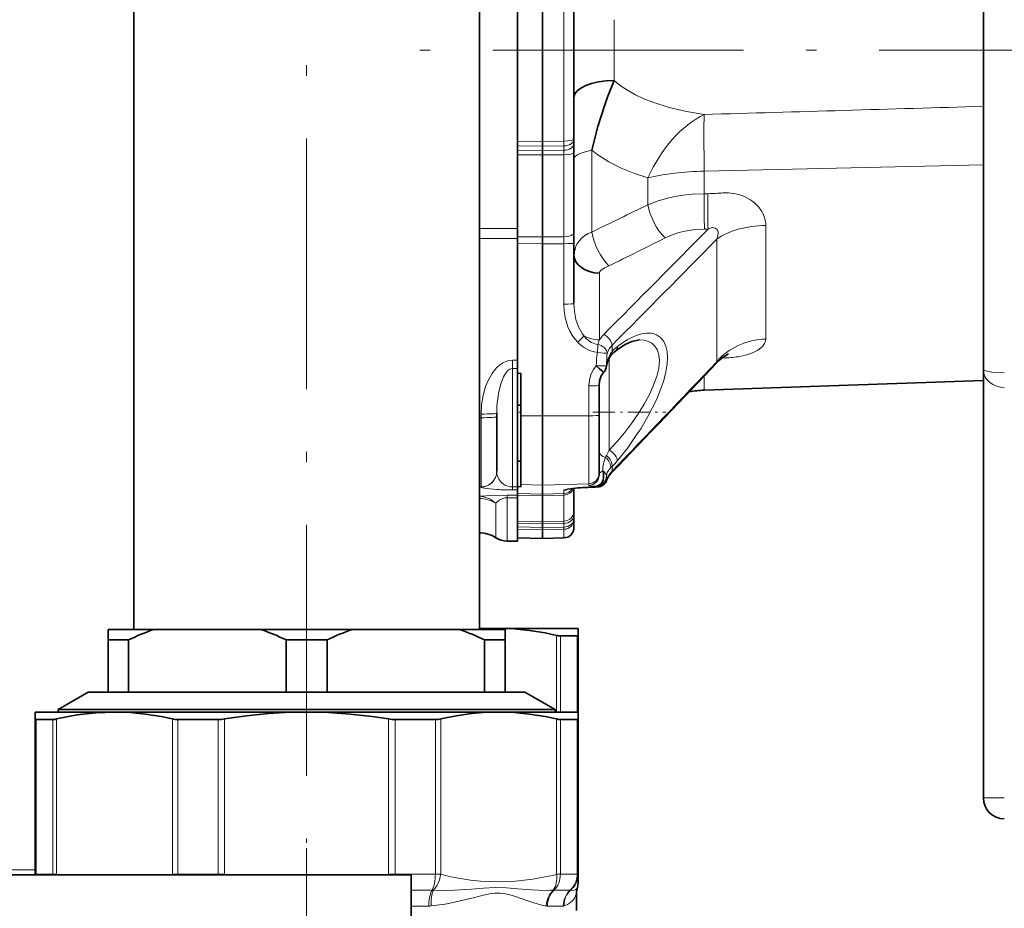
# Model space of a CAD drawing. Extents: x 0 to 420, y 0 to 297.
# Drawn here: x 285 to 332, y 142 to 184 of the extents above; entities that cross this region are included whole.
import ezdxf

# ---------------------------------------------------------------- set-up
doc = ezdxf.new("R2010")
doc.units = 0
doc.linetypes.add('DASHDOT', pattern=[18.5, 12, -3, 0.5, -3])

msp = doc.modelspace()

# ---------------------------------------------------------------- linework, layer by layer
at = {"color": 7, "linetype": 'DASHDOT', "lineweight": 13}
for p, q in [((298.65567, 215.417038), (298.65567, 144.710709)), ((356.57019, 182.644455), (302.417755, 182.644455)), ((298.65567, 144.453018), (298.65567, 102.582458))]:
    msp.add_line(p, q, dxfattribs=at)
at = {"color": 7, "lineweight": 35}
for p, q in [((290.380676, 204.913956), (290.380676, 154.913956)), ((306.930664, 204.913956), (306.930664, 154.913956)), ((331.055634, 167.344147), (331.055634, 197.944778)), ((308.755676, 182.644455), (308.755676, 187.001785)), ((309.955688, 182.644455), (309.955688, 187.015884)), ((311.455688, 182.644455), (311.455688, 186.91066)), ((308.755676, 178.287125), (308.755676, 182.644455)), ((309.955688, 178.273041), (309.955688, 182.644455)), ((311.455688, 178.378265), (311.455688, 182.644455)), ((308.755676, 178.059143), (308.755676, 178.287125)), ((309.955688, 178.273041), (309.955688, 178.045227)), ((311.455688, 178.378265), (311.455688, 178.16835)), ((311.455688, 178.16835), (311.455688, 177.742615)), ((308.755676, 178.059143), (308.755676, 177.849289)), ((308.755676, 177.712311), (308.755676, 177.849289)), ((308.755676, 177.712357), (308.755676, 174.099411)), ((309.955688, 178.045227), (309.955688, 177.834976)), ((309.955688, 177.622238), (309.955688, 177.834976)), ((311.455688, 173.904282), (311.455688, 177.742615)), ((309.955688, 173.704803), (309.955688, 177.622238)), ((308.755676, 174.099411), (308.755676, 173.623047)), ((308.755676, 173.623047), (308.755676, 167.804993)), ((309.955688, 173.370667), (309.955688, 173.704803)), ((311.455688, 173.904282), (311.455688, 173.402832)), ((309.955688, 173.370667), (309.955688, 165.137177)), ((311.455688, 173.402832), (311.455688, 170.510223)), ((308.755676, 167.804993), (308.755676, 167.402451)), ((308.755676, 167.398499), (308.755676, 167.402451)), ((308.755676, 167.398499), (308.755676, 167.171204)), ((331.055634, 146.852921), (331.055634, 167.344147)), ((308.90567, 167.17691), (308.755676, 167.171204)), ((308.755676, 165.652985), (308.755676, 167.171204)), ((308.90567, 167.17691), (308.90567, 165.138611)), ((312.65567, 166.59465), (312.65567, 165.166367)), ((331.055634, 166.83223), (317.68985, 166.365494)), ((308.755676, 162.992798), (308.755676, 165.812119)), ((308.755676, 165.652985), (308.90567, 165.649033)), ((307.755676, 165.262054), (307.755676, 165.088028)), ((307.755676, 162.485718), (307.755676, 165.088028)), ((308.90567, 161.8526), (308.90567, 165.138611)), ((309.955688, 161.825134), (309.955688, 165.137177)), ((312.65567, 162.382156), (312.65567, 165.166367)), ((308.755676, 162.992798), (308.755676, 162.964783)), ((308.90567, 162.968201), (308.755676, 162.964783)), ((308.755676, 161.750015), (308.755676, 162.964783)), ((307.755676, 162.47612), (307.755646, 162.470398)), ((307.755676, 162.485718), (307.755676, 162.476608)), ((312.65567, 162.382156), (312.65567, 162.307297)), ((308.755676, 161.750015), (308.755676, 161.738098)), ((308.755676, 161.750015), (308.90567, 161.745773)), ((308.755676, 161.735214), (308.755676, 161.738098)), ((308.755676, 161.735214), (308.755676, 161.5923)), ((308.90567, 161.8526), (308.90567, 161.745773)), ((309.955688, 161.825134), (309.955688, 161.393646)), ((311.659393, 161.685394), (311.152161, 161.623047)), ((311.632446, 161.684647), (311.659393, 161.685394)), ((308.755676, 161.5923), (308.755676, 161.348648)), ((308.755676, 161.348648), (308.755676, 161.218323)), ((308.755676, 159.144455), (308.755676, 161.218323)), ((309.955688, 161.317291), (309.955688, 161.393646)), ((309.955688, 160.071396), (309.955688, 161.317291)), ((311.455688, 160.583847), (311.455688, 161.666901)), ((311.455688, 160.583847), (311.455688, 160.373779)), ((311.455688, 160.373779), (311.455688, 160.197632)), ((309.955688, 159.9664), (309.955688, 160.071396)), ((309.955688, 159.9664), (309.955688, 159.789978)), ((309.955688, 159.681854), (309.955688, 159.789978)), ((311.455688, 159.795822), (311.455688, 160.197632)), ((309.955688, 159.269455), (309.955688, 159.681854)), ((308.755676, 159.144455), (308.255676, 159.144455)), ((308.755676, 159.300888), (309.955688, 159.269455)), ((310.968781, 159.29599), (309.955688, 159.269455)), ((289.15567, 154.913956), (291.343567, 154.913956)), ((289.15567, 154.913956), (289.15567, 154.413956)), ((291.343567, 154.913956), (296.467773, 154.913956)), ((296.467773, 154.913956), (300.843567, 154.913956)), ((300.843567, 154.913956), (305.967773, 154.913956)), ((305.967773, 154.913956), (307.387634, 154.913956)), ((307.848083, 154.963806), (306.930664, 154.963806)), ((307.387634, 154.913956), (308.15567, 154.913956)), ((311.65567, 154.963806), (307.848083, 154.963806)), ((308.15567, 154.913956), (308.15567, 154.413956)), ((310.806824, 154.602951), (311.606171, 154.602951)), ((311.65567, 154.629486), (311.65567, 154.963806)), ((311.65567, 150.963837), (311.65567, 154.629486)), ((289.15567, 154.413956), (290.135498, 154.413956)), ((289.15567, 154.413956), (289.15567, 151.913956)), ((290.135498, 151.913956), (290.135498, 154.413956)), ((297.675873, 154.413956), (297.675873, 151.913956)), ((297.675873, 154.413956), (299.635498, 154.413956)), ((299.635498, 154.413956), (299.635498, 151.913956)), ((307.175873, 154.413956), (307.826416, 154.413956)), ((307.175873, 154.413956), (307.175873, 151.913956)), ((307.826416, 154.413956), (308.15567, 154.413956)), ((308.15567, 154.413956), (308.15567, 151.913956)), ((288.205688, 151.913956), (286.755676, 151.076797)), ((289.15567, 151.913956), (288.205688, 151.913956)), ((289.15567, 151.913956), (290.135498, 151.913956)), ((297.675873, 151.913956), (290.135498, 151.913956)), ((297.675873, 151.913956), (299.635498, 151.913956)), ((307.175873, 151.913956), (299.635498, 151.913956)), ((307.175873, 151.913956), (307.826416, 151.913956)), ((307.826416, 151.913956), (308.15567, 151.913956)), ((309.105682, 151.913956), (308.15567, 151.913956)), ((309.105682, 151.913956), (310.555664, 151.076797)), ((285.65567, 150.963806), (285.65567, 150.629486)), ((287.247101, 150.963806), (285.65567, 150.963806)), ((286.755676, 151.076797), (309.098907, 151.076797)), ((286.755676, 151.076797), (286.755676, 150.963806)), ((289.463287, 150.963806), (287.247101, 150.963806)), ((298.65567, 150.963806), (289.463287, 150.963806)), ((307.848083, 150.963806), (298.65567, 150.963806)), ((311.65567, 150.963806), (307.848083, 150.963806)), ((309.098907, 151.076797), (310.555664, 151.076797)), ((310.555664, 151.076797), (310.555664, 150.963806)), ((311.65567, 150.629486), (311.65567, 150.963806)), ((285.65567, 143.195297), (285.65567, 150.629486)), ((285.7052, 150.602951), (286.504517, 150.602951)), ((286.766174, 150.6474), (286.68924, 150.629486)), ((292.492065, 150.602951), (294.421844, 150.602951)), ((302.889526, 150.602951), (304.819305, 150.602951)), ((310.806824, 150.602951), (311.606171, 150.602951)), ((311.65567, 143.195297), (311.65567, 150.629486)), ((277.15567, 143.163956), (303.65567, 143.163956)), ((285.65567, 143.195297), (285.65567, 143.163956)), ((303.65567, 135.663956), (303.65567, 143.163956)), ((311.65567, 143.195297), (311.65567, 142.834442)), ((311.580688, 142.29187), (311.580688, 141.463806))]:
    msp.add_line(p, q, dxfattribs=at)
at = {"color": 7, "lineweight": 13}
for p, q in [((310.968781, 187.003983), (310.968781, 182.644455)), ((313.385864, 182.644455), (313.385864, 184.096039)), ((310.968781, 182.644455), (310.968781, 178.284943)), ((313.385864, 181.192871), (313.385864, 182.644455)), ((308.755676, 178.287125), (309.955688, 178.273041)), ((309.955688, 178.273041), (310.968781, 178.284943)), ((310.968781, 178.284943), (310.968781, 178.056976)), ((309.955688, 178.045227), (308.755676, 178.059143)), ((308.755676, 177.849289), (309.955688, 177.834976)), ((310.968781, 178.056976), (309.955688, 178.045227)), ((309.955688, 177.834976), (310.968781, 177.847061)), ((310.968781, 177.847061), (310.968781, 178.056976)), ((310.968781, 177.634186), (310.968781, 177.847061)), ((312.308533, 173.933578), (312.308533, 177.844894)), ((309.955688, 177.622238), (308.755676, 177.636398)), ((310.968781, 177.634186), (309.955688, 177.622238)), ((310.968781, 177.634186), (310.968781, 173.710968)), ((331.055634, 177.144226), (317.68985, 176.844833)), ((317.68985, 175.769485), (317.68985, 176.844833)), ((314.99646, 175.239502), (314.99646, 176.523758)), ((317.68985, 175.769485), (317.863342, 175.769852)), ((306.930725, 174.099411), (308.755676, 174.099411)), ((317.876434, 174.076263), (317.702942, 174.07608)), ((320.6427, 168.81485), (320.6427, 174.253983)), ((308.755676, 173.623047), (306.930725, 173.623047)), ((308.755676, 173.712112), (309.955688, 173.704803)), ((309.955688, 173.704803), (310.968781, 173.710968)), ((310.968781, 173.376663), (310.968781, 173.710968)), ((318.289948, 173.59137), (318.289948, 167.722702)), ((309.955688, 173.370667), (308.755676, 173.377777)), ((310.968781, 173.376663), (309.955688, 173.370667)), ((310.968781, 170.48407), (310.968781, 173.376663)), ((312.672974, 171.964615), (312.672974, 168.769653)), ((313.276947, 168.206802), (313.276947, 168.517776)), ((308.505676, 167.804993), (308.755676, 167.804993)), ((308.505676, 167.402451), (308.505676, 167.804993)), ((312.574707, 168.176712), (312.577026, 168.202881)), ((313.142578, 167.904419), (313.142578, 163.492706)), ((318.590668, 167.906662), (318.530914, 167.905441)), ((318.69101, 167.909897), (318.590668, 167.906662)), ((308.755676, 167.402451), (308.505676, 167.402451)), ((308.505676, 161.735214), (308.505676, 167.402451)), ((313.00824, 167.538605), (313.007263, 167.513367)), ((317.68985, 166.365494), (317.68985, 167.041504)), ((312.168762, 165.140198), (312.168762, 166.568497)), ((307.005676, 165.048782), (306.930725, 165.048782)), ((307.005676, 165.048782), (307.005676, 165.222794)), ((307.005676, 165.048782), (307.005676, 161.736755)), ((308.90567, 165.138611), (309.955688, 165.137177)), ((309.955688, 165.137177), (312.168762, 165.140198)), ((312.168762, 165.140198), (312.168762, 161.883011)), ((313.276947, 162.489655), (313.276947, 162.711243)), ((313.007263, 162.26619), (313.00824, 162.242737)), ((306.930725, 161.736755), (307.005676, 161.736755)), ((307.005676, 161.727631), (307.005676, 161.736755)), ((308.505676, 161.735214), (308.755676, 161.735214)), ((308.505676, 161.735214), (308.505676, 161.5923)), ((308.90567, 161.8526), (309.955688, 161.825134)), ((309.955688, 161.825134), (312.168762, 161.883011)), ((312.168762, 161.808167), (312.168762, 161.883011)), ((312.574707, 161.734528), (312.577026, 161.733902)), ((308.255676, 161.348648), (308.755676, 161.348648)), ((308.255676, 161.348648), (308.255676, 161.218323)), ((308.755676, 161.218323), (308.255676, 161.218323)), ((308.255676, 159.144455), (308.255676, 161.218323)), ((308.755676, 161.5923), (308.505676, 161.5923)), ((308.755676, 161.424728), (309.955688, 161.393646)), ((309.955688, 161.317291), (308.755676, 161.348297)), ((309.955688, 161.393646), (310.968781, 161.419891)), ((310.968781, 161.343475), (309.955688, 161.317291)), ((310.968781, 161.419891), (310.968781, 161.571487)), ((310.968781, 161.343475), (310.968781, 161.419891)), ((310.968781, 161.343475), (310.968781, 160.095917)), ((307.713104, 159.304459), (307.713104, 160.960068)), ((308.755676, 160.100449), (309.955688, 160.071396)), ((309.955688, 159.9664), (308.755676, 159.995407)), ((308.755676, 159.819305), (309.955688, 159.789978)), ((309.955688, 160.071396), (310.968781, 160.095917)), ((310.968781, 159.990891), (309.955688, 159.9664)), ((309.955688, 159.789978), (310.968781, 159.814743)), ((310.968781, 159.990891), (310.968781, 160.095917)), ((310.968781, 159.814743), (310.968781, 159.990891)), ((310.968781, 159.814743), (310.968781, 159.706589)), ((309.955688, 159.681854), (308.755676, 159.711166)), ((310.968781, 159.706589), (309.955688, 159.681854)), ((310.968781, 159.706589), (310.968781, 159.29599)), ((310.622101, 150.963806), (310.622101, 154.629486)), ((310.806824, 150.963806), (310.806824, 154.602951)), ((311.606171, 150.963806), (311.606171, 154.602951)), ((285.7052, 143.195297), (285.7052, 150.602951)), ((286.504517, 143.195297), (286.504517, 150.602951)), ((286.68924, 143.195297), (286.68924, 150.629486)), ((292.237335, 143.195297), (292.237335, 150.629486)), ((292.492065, 143.195297), (292.492065, 150.602951)), ((294.421844, 143.195297), (294.421844, 150.602951)), ((294.732605, 143.195297), (294.732605, 150.629486)), ((302.578766, 143.195297), (302.578766, 150.629486)), ((302.889526, 143.195297), (302.889526, 150.602951)), ((304.819305, 143.195297), (304.819305, 150.602951)), ((305.074036, 143.195297), (305.074036, 150.629486)), ((310.622101, 143.195297), (310.622101, 150.629486)), ((310.806824, 143.195297), (310.806824, 150.602951)), ((311.606171, 143.195297), (311.606171, 150.602951)), ((332.055634, 146.852921), (331.055634, 146.852921)), ((285.655701, 143.413956), (283.15567, 143.413956)), ((285.7052, 143.195297), (285.65567, 143.195297)), ((285.656189, 143.163956), (285.65567, 143.195297)), ((285.7052, 143.195297), (286.504517, 143.195297)), ((286.68924, 143.195297), (286.504517, 143.195297)), ((286.815399, 143.163956), (286.68924, 143.195297)), ((292.237335, 143.195297), (292.111206, 143.163956)), ((292.492065, 143.195297), (292.237335, 143.195297)), ((292.241669, 143.163956), (292.237335, 143.195297)), ((292.492065, 143.195297), (294.421844, 143.195297)), ((294.732605, 143.195297), (294.421844, 143.195297)), ((294.732605, 143.195297), (294.726959, 143.163956)), ((294.91098, 143.163956), (294.732605, 143.195297)), ((302.578766, 143.195297), (302.400421, 143.163956)), ((302.889526, 143.195297), (302.578766, 143.195297)), ((302.584381, 143.163956), (302.578766, 143.195297)), ((302.889526, 143.195297), (304.819305, 143.195297)), ((305.074036, 143.195297), (304.819305, 143.195297)), ((310.806824, 143.195297), (310.622101, 143.195297)), ((310.806824, 143.195297), (311.606171, 143.195297)), ((311.65567, 143.195297), (311.606171, 143.195297)), ((303.65567, 142.435364), (304.66095, 142.435364)), ((310.2099, 142.427002), (310.308228, 142.430115)), ((310.49469, 142.435364), (311.273499, 142.435364)), ((303.65567, 141.67543), (304.502625, 141.67543)), ((309.917816, 141.727493), (309.998444, 141.707962)), ((310.182556, 141.67543), (310.940826, 141.67543))]:
    msp.add_line(p, q, dxfattribs=at)
at = {"color": 7, "linetype": 'DASHDOT', "lineweight": 13, "ltscale": 0.004507}
msp.add_line((308.920715, 165.320343), (308.740417, 165.320343), dxfattribs=at)
at = {"color": 7, "linetype": 'DASHDOT', "lineweight": 13, "ltscale": 0.08739}
msp.add_line((312.36438, 165.320343), (315.859985, 165.320343), dxfattribs=at)
at = {"color": 7, "lineweight": 35}
for points in [[(313.385864, 181.192886), (313.079742, 180.437988), (312.928864, 180.028946), (312.593811, 178.9814), (312.308563, 177.845291)], [(314.589203, 168.770981), (314.228638, 168.694839), (313.904419, 168.545639), (313.539246, 168.30835), (313.438843, 168.23175)], [(313.007202, 167.512497), (313.054504, 167.714783), (313.174866, 167.956161), (313.187744, 167.975021)], [(318.849884, 168.100983), (318.545166, 167.916611), (318.360962, 167.747971)], [(312.876129, 167.216431), (312.762634, 167.052078), (312.678802, 166.814697), (312.65567, 166.59465)], [(307.848083, 154.963806), (308.587463, 154.93956), (309.328247, 154.867126), (310.071503, 154.74736), (310.622101, 154.629486)], [(286.766174, 150.6474), (287.668762, 150.822113), (288.56723, 150.928223), (289.463287, 150.963806)], [(289.463287, 150.963806), (290.202698, 150.93956), (290.943451, 150.867126), (291.686707, 150.74736), (292.237335, 150.629486)], [(294.732605, 150.629486), (295.782471, 150.782669), (296.828094, 150.889999), (297.870544, 150.950119), (298.65567, 150.963806)], [(298.65567, 150.963806), (299.701355, 150.93956), (300.748962, 150.867126), (301.800079, 150.74736), (302.578766, 150.629486)], [(305.074036, 150.629486), (305.816406, 150.782669), (306.555756, 150.889999), (307.292908, 150.950119), (307.848083, 150.963806)], [(307.848083, 150.963806), (308.587463, 150.93956), (309.328247, 150.867126), (310.071503, 150.74736), (310.622101, 150.629486)]]:
    msp.add_lwpolyline(points, dxfattribs=at)
at = {"color": 7, "lineweight": 13}
for points in [[(313.385925, 181.192902), (313.590881, 181.017593), (313.812164, 180.853714), (314.095032, 180.672745), (314.396301, 180.50679), (314.803101, 180.315872), (315.230774, 180.146622), (316.016174, 179.898499), (316.838013, 179.705643), (317.68985, 179.559799)], [(317.68985, 179.559799), (317.677856, 178.83577), (317.68985, 176.844833)], [(314.99646, 176.523758), (314.347992, 176.728943), (313.72168, 176.984619), (313.121521, 177.294861), (312.551544, 177.662598), (312.308655, 177.845215)], [(314.99646, 175.239502), (315.481689, 175.423157), (316.001526, 175.57019), (316.547974, 175.678055), (317.11438, 175.744919), (317.68985, 175.769485)], [(318.587158, 175.805847), (318.855164, 175.802795), (319.109802, 175.775711), (319.401306, 175.708313)], [(311.63504, 173.414993), (311.783173, 173.607819), (311.977112, 173.76886), (312.134521, 173.859619), (312.308533, 173.933578)], [(317.702942, 174.07608), (317.234497, 174.05191), (316.778503, 173.98056), (316.481506, 173.906738), (316.196228, 173.8134), (315.817566, 173.649597)], [(318.361237, 173.868271), (318.353119, 173.948318), (318.302216, 174.052063), (318.218323, 174.119308), (318.151642, 174.140457)], [(318.289917, 173.591385), (318.33139, 173.707657), (318.361237, 173.868271)], [(311.632446, 168.656921), (311.495056, 168.816071), (311.372253, 168.992111), (311.262299, 169.187714), (311.16925, 169.396133), (311.036865, 169.836212), (310.985809, 170.157211), (310.968781, 170.48407)], [(311.455688, 170.510223), (311.479248, 170.124954), (311.55072, 169.749359), (311.671509, 169.395447), (311.842468, 169.078583), (311.929749, 168.960266)], [(311.929749, 168.960266), (312.038696, 168.838028), (312.161926, 168.730698), (312.299011, 168.643463), (312.447906, 168.581711), (312.602783, 168.550461)], [(313.539062, 168.456711), (313.77124, 168.627884), (314.000275, 168.773712), (314.224091, 168.892639), (314.440521, 168.984177), (314.699585, 169.060806), (314.934235, 169.093826), (315.14386, 169.08699), (315.280457, 169.059494), (315.402954, 169.014664), (315.605133, 168.88176), (315.75589, 168.6987), (315.859863, 168.473572), (315.918793, 168.219818), (315.938568, 167.93399)], [(315.54187, 167.778824), (315.516296, 168.062881), (315.437103, 168.307968), (315.330078, 168.477509), (315.190308, 168.608368), (315.023041, 168.700119), (314.815033, 168.757233), (314.589203, 168.771179)], [(320.6427, 168.81485), (320.627289, 168.704544), (320.581512, 168.595703), (320.476624, 168.455795), (320.256836, 168.282181)], [(312.574707, 168.176712), (312.379059, 168.208908), (312.190948, 168.269684), (311.91156, 168.419769), (311.666931, 168.621887), (311.632446, 168.656921)], [(307.782867, 167.468399), (307.912598, 167.58197), (308.056396, 167.677979), (308.194153, 167.743942), (308.339905, 167.787613), (308.505676, 167.804993)], [(313.00824, 167.538605), (313.036835, 167.706589), (313.092712, 167.880569), (313.209595, 168.112976)], [(315.938568, 167.93399), (315.918732, 167.603088), (315.856995, 167.236633), (315.751709, 166.833084), (315.600281, 166.391388), (315.398712, 165.908752), (314.992371, 165.105453), (314.64801, 164.523056), (314.455444, 164.22403), (314.028381, 163.614288), (313.539062, 162.992508)], [(307.005676, 165.222794), (307.029327, 165.670135), (307.10199, 166.110764), (307.227142, 166.539047), (307.345001, 166.823105), (307.535767, 167.165375), (307.651611, 167.323288), (307.782867, 167.468399)], [(307.755676, 165.262054), (307.7677, 165.615906), (307.840515, 166.201904), (307.954651, 166.669479), (308.086182, 167.007019), (308.210144, 167.213257), (308.289825, 167.30336), (308.377106, 167.367538), (308.438782, 167.393051), (308.505676, 167.402451)], [(312.168762, 166.568497), (312.194092, 166.848694), (312.269379, 167.117249), (312.392395, 167.361282), (312.522186, 167.529816)], [(313.142578, 163.492706), (313.51004, 163.892776), (313.869019, 164.321136), (314.211823, 164.769623), (314.531219, 165.231247), (314.819336, 165.696884), (315.067841, 166.157745), (315.270203, 166.605255), (315.419769, 167.030716), (315.511536, 167.425186), (315.542053, 167.778976)], [(331.055634, 167.344147), (331.057709, 167.335251), (331.074371, 167.317307), (331.149414, 167.284897), (331.462097, 167.230331), (332.055634, 167.202072)], [(331.055634, 167.344147), (331.094086, 167.106888), (331.142761, 166.992828), (331.211426, 166.884491), (331.339874, 166.747925), (331.504791, 166.634186), (331.701111, 166.550873), (331.874573, 166.510849), (332.055634, 166.497208)], [(313.209595, 162.649277), (313.117889, 162.544907), (313.051941, 162.428314), (313.00824, 162.242737)], [(308.087097, 161.867813), (307.955933, 161.982544), (307.865692, 162.10173), (307.803955, 162.225189), (307.767883, 162.350006), (307.755676, 162.476608)], [(312.65567, 162.307297), (312.667023, 162.362045), (312.700775, 162.415771), (312.832397, 162.511368)], [(307.782867, 161.60994), (307.246521, 161.655914), (307.07782, 161.687149), (307.031311, 161.703217), (307.01358, 161.714035), (307.008545, 161.719467), (307.005676, 161.727631)], [(310.968781, 161.571487), (310.969452, 161.574921), (310.974823, 161.581879), (310.985596, 161.588959), (311.023315, 161.603378), (311.119995, 161.625366), (311.632446, 161.684647)], [(312.522186, 161.767044), (312.254425, 161.783783), (312.187805, 161.795914), (312.174652, 161.801208), (312.170898, 161.803955), (312.169006, 161.806747), (312.168762, 161.808167)], [(306.930695, 161.290649), (307.517212, 161.332291), (308.255676, 161.348648)], [(308.255676, 161.218323), (308.139099, 161.207611), (308.049316, 161.184357), (307.878143, 161.100693), (307.713104, 160.960068)], [(310.337708, 143.126511), (309.493622, 142.963531), (308.654144, 142.865631), (307.81723, 142.834503), (306.980225, 142.87059), (306.505859, 142.920593), (306.030212, 142.991653), (305.553009, 143.083405), (305.074036, 143.195297)], [(304.722778, 142.438248), (305.3479, 142.425232), (305.75705, 142.433624), (306.550964, 142.481659), (307.122559, 142.529755), (307.679138, 142.561508), (308.220032, 142.550446), (308.74472, 142.506882), (309.418152, 142.448425), (309.745636, 142.430862), (310.2099, 142.427002)], [(311.618164, 142.563156), (311.590698, 142.514709), (311.524261, 142.454681), (311.415131, 142.425446), (311.294769, 142.438248)], [(304.617401, 141.681198), (305.297241, 141.774719), (305.733948, 141.85939), (306.56012, 142.060318), (307.130829, 142.204422), (307.492096, 142.271103), (307.668579, 142.288101), (307.925079, 142.287766), (308.175232, 142.257263), (308.337677, 142.223434), (308.654419, 142.134933), (309.106995, 141.982803), (309.536591, 141.837952), (309.917816, 141.727493)], [(311.580688, 142.29187), (311.529694, 142.160782), (311.473389, 142.056122), (311.395447, 141.948654), (311.295013, 141.84845), (311.153046, 141.752136), (310.980316, 141.681198)]]:
    msp.add_lwpolyline(points, dxfattribs=at)
for centre, radius, start, end in [((-372.797241, 24030.585938), 23861.018943, 271.658251, 271.69036), ((317.798828, 181.646408), 5.877048, 270.629003, 274.221205), ((319.137054, 163.456039), 12.362187, 92.54948, 94.20104), ((-536.65332, 1924.765991), 1945.803204, 295.868301, 295.956301), ((319.120667, 174.131531), 1.541325, 22.989034, 42.509373), ((319.415985, 174.239014), 1.227156, 0.699077, 23.753622), ((-463.107117, 943.279358), 1096.179362, 315.064459, 315.435403), ((-55.542709, 916.442261), 830.451353, 296.355676, 296.562822), ((-358.134827, 837.031799), 947.472532, 315.123909, 315.555221), ((312.790771, 172.710464), 1.353405, 148.63385, 161.871973), ((313.872223, 170.251343), 2.181435, 113.831584, 117.924555), ((310.750244, 177.229416), 5.463043, 294.212267, 295.819882), ((307.622894, 172.897232), 5.835487, 313.397698, 317.568898), ((314.156372, 168.173584), 1.598679, 158.108839, 166.364571), ((313.826721, 168.083221), 1.342608, 134.809069, 149.249865), ((300.171661, 169.302444), 12.453932, 354.934703, 356.538243), ((314.007935, 167.81842), 1.011408, 136.266741, 161.751679), ((314.817444, 166.855606), 2.048979, 128.605208, 138.745635), ((319.23822, 170.001083), 1.998391, 287.847241, 300.65069), ((319.225342, 167.310791), 6.706746, 172.581682, 178.12856), ((320.639587, 167.333679), 7.634103, 173.974426, 178.461792), ((312.757507, 168.118881), 0.290612, 3.187238, 16.797327), ((313.038788, 168.068222), 0.176137, 328.109912, 14.681656), ((314.000916, 167.616333), 0.934236, 140.799377, 147.887078), ((318.53418, 172.92366), 5.015875, 271.791659, 279.987728), ((318.817505, 171.209503), 3.278178, 280.307334, 288.373698), ((-640.237061, 1081.036377), 1323.977519, 316.070074, 316.383682), ((318.259308, 167.92749), 0.206692, 278.503877, 299.525095), ((314.67337, 162.460358), 1.841295, 157.985486, 178.412847), ((314.435059, 162.448486), 1.627563, 151.00118, 154.451218), ((308.785461, 165.568329), 4.826238, 331.121899, 334.52815), ((314.523102, 161.288742), 1.891124, 131.219231, 133.992288), ((310.936096, 165.153076), 3.382722, 313.790301, 320.305977), ((312.508301, 162.267471), 0.500599, 271.59027, 357.167611), ((313.287933, 162.288391), 0.283476, 189.272783, 212.077705), ((313.92984, 161.811401), 0.941019, 133.907908, 159.696325), ((313.089569, 162.504852), 0.187811, 317.489299, 355.363593), ((308.510162, 162.474121), 0.739145, 235.092738, 269.651938), ((313.128387, 142.189346), 19.55283, 91.622657, 94.387941), ((312.602844, 161.841705), 0.110341, 222.791909, 255.30212), ((312.556061, 162.234879), 0.500904, 272.134903, 348.829163), ((312.810272, 162.150055), 0.237682, 341.542204, 357.044373), ((308.494141, 176.062134), 14.469779, 267.182415, 270.045657), ((307.426331, 155.786102), 12.990055, 282.951402, 284.24198), ((310.677704, 143.197418), 0.978142, 309.105009, 359.875552), ((304.661072, 143.096863), 0.6615, 269.991248, 275.353602), ((310.079346, 148.260315), 5.834695, 272.248052, 273.769599), ((310.494934, 142.613815), 0.178462, 259.671085, 269.919244), ((311.273529, 142.514862), 0.0795, 269.973845, 285.487417), ((304.502655, 142.818817), 1.143388, 269.998959, 275.759411), ((310.808472, 145.190552), 3.575564, 256.905903, 258.957282), ((310.183136, 141.984467), 0.309042, 258.89717, 269.892634), ((310.940796, 141.813446), 0.138025, 270.013774, 286.6331)]:
    msp.add_arc(centre, radius, start, end, dxfattribs=at)
at = {"color": 7, "lineweight": 35}
for centre, radius, start, end in [((312.403809, 172.828217), 0.948644, 161.359381, 178.793438), ((313.770782, 167.571747), 0.708898, 138.413346, 145.294666), ((314.425781, 167.003281), 1.57597, 128.777356, 138.760525), ((312.509094, 167.555969), 0.5, 317.227542, 355.112653), ((-524.721558, 968.669983), 1162.869308, 316.103009, 316.469029), ((317.864349, 161.368546), 5, 91.999998, 100.271849), ((312.234833, 162.2789), 0.641301, 358.864508, 21.257208), ((313.119476, 142.592651), 19.148734, 91.623327, 94.373093), ((313.119202, 142.598679), 19.142709, 91.623074, 94.372772), ((312.561646, 162.233658), 0.5, 271.762487, 341.474751), ((312.561646, 162.233658), 0.5, 271.762487, 341.474751), ((310.955688, 159.795822), 0.5, 271.500003, 360), ((306.899231, 158.044464), 1.5, 57.14012, 88.796264), ((308.255676, 160.144455), 1, 237.140114, 269.999997), ((294.988983, 144.406738), 11.121844, 109.133842, 115.873353), ((292.822388, 144.406738), 11.121844, 64.126645, 70.866156), ((304.488983, 144.406738), 11.121844, 109.133842, 115.873353), ((302.322388, 144.406738), 11.121844, 64.126645, 70.866156), ((307.849731, 143.623108), 11.340705, 90.00841, 94.648349), ((310.837341, 155.453003), 0.850881, 255.353886, 267.945258), ((286.47403, 151.453003), 0.850881, 272.054744, 284.646116), ((292.478546, 151.725098), 1.122034, 257.584407, 270.690967), ((294.415588, 152.502655), 1.89976, 270.188989, 279.605436), ((302.895782, 152.502655), 1.89976, 260.394566, 269.811013), ((304.832825, 151.725098), 1.122034, 269.309028, 282.415594), ((310.837341, 151.453003), 0.850881, 255.353886, 267.945258), ((332.055634, 146.852921), 1, 180.000005, 269.999997), ((310.655701, 142.834442), 0.999992, 344.259021, 0.0001), ((312.580658, 142.29187), 0.999985, 164.259165, 180.000377)]:
    msp.add_arc(centre, radius, start, end, dxfattribs=at)
for centre, major_axis, ratio, start_param, end_param in [((313.455688, 180.382263), (-2, 0), 0.405554, 4.747295565, 6.283185307), ((312.705688, 172.84819), (-1.25, 0), 0.707107, 0, 1.544616388), ((312.509094, 167.555969), (0.367035, -0.339539), 0.020659, 4.767160376, 6.283185307), ((307.005676, 162.476608), (-0.75, 0), 0.99863, 3.133302893, 3.141592654), ((312.509094, 162.26619), (-0.015213, -0.499771), 0.7339, 0.077098688, 1.593123709), ((312.15567, 162.307297), (0.5, 0), 0.99863, 6.227572186, 6.283185307), ((316.749786, 161.651825), (3.744217, -0.274063), 0.397503, 2.823175465, 3.040420411), ((316.749786, 161.651825), (3.744217, -0.274063), 0.397503, 2.823175463, 3.040420411), ((310.544434, 155.198273), (1.108902, -0.57901), 0.12478, 6.048635508, 6.348270297), ((286.766937, 151.198273), (1.108902, 0.57901), 0.12478, 3.076507664, 3.376142453), ((310.544434, 151.198273), (1.108902, -0.57901), 0.12478, 6.048635508, 6.348270297)]:
    msp.add_ellipse(centre, major_axis=major_axis, ratio=ratio, start_param=start_param, end_param=end_param, dxfattribs=at)
at = {"color": 7, "lineweight": 13}
for centre, major_axis, ratio, start_param, end_param in [((317.864349, 175.06459), (-1.852203, -4.644272), 0.641981, 3.74720752, 4.653758689), ((310.955688, 178.378265), (0.5, 0), 0.642788, 4.738568919, 6.283185307), ((310.955688, 178.378265), (0.5, 0), 0.186716, 4.738568919, 6.283185307), ((310.955688, 178.16835), (0.5, 0), 0.642788, 4.738568919, 6.283185307), ((310.955688, 177.742615), (0.5, 0), 0.216909, 4.738568919, 6.283185307), ((313.455688, 177.432404), (-2, 0), 0.251783, 5.323254219, 6.283185307), ((317.864349, 175.06459), (5, 0), 0.356265, 1.605702912, 2.181661565), ((317.742188, 175.136383), (0.001526, -1.5), 0.038023, 4.276627384, 5.497406333), ((317.91571, 175.136566), (0.001526, -1.5), 0.038025, 4.276479551, 5.497406269), ((275.305664, 118.342178), (-44.725006, -57.041283), 0.158701, 3.114826087, 3.20210855), ((315.856812, 174.7099), (0.670914, -1.341599), 0.43302, 4.103045112, 5.381781266), ((313.168884, 173.372101), (0.666061, -1.344009), 0.430691, 4.081218058, 5.383341491), ((316.552948, 171.232895), (-1.667938, -2.883118), 0.240777, 3.23170425, 3.495898834), ((320.747406, 172.698822), (-3, 0), 0.518704, 4.747295565, 5.672320069), ((310.955688, 173.904282), (0.5, 0), 0.386757, 4.738568919, 6.283185307), ((310.955688, 173.402832), (0.5, 0), 0.052336, 4.738568919, 6.283185307), ((353.118774, 168.250244), (40.445206, -3.727692), 0.060407, 3.053377252, 3.147023639), ((310.955688, 170.510223), (0.5, 0), 0.052336, 4.738568919, 6.283185307), ((312.705688, 169.653229), (-1.25, 0), 0.707107, 0.901088504, 1.544616388), ((312.867371, 168.682388), (0.354187, -0.352921), 0.591978, 0.622141998, 2.071899318), ((320.747406, 166.251556), (-3, 0), 0.854954, 4.747295565, 5.672320069), ((312.561646, 168.202881), (0.473495, -0.16066), 0.692109, 0.455804796, 1.716723167), ((313.129517, 168.624573), (0.309341, -0.392822), 0.68383, 0.000002648, 0.691071227), ((312.561646, 168.202881), (0.495834, -0.064407), 0.048536, 4.74509312, 6.090025949), ((312.867371, 168.375031), (0.373199, -0.332748), 0.534824, 0.0000074, 0.582077416), ((312.509094, 167.555969), (0.499741, -0.016174), 0.051464, 4.740248714, 6.236188634), ((312.15567, 166.59465), (0.5, 0), 0.052336, 4.738568919, 6.283185307), ((307.005676, 165.262054), (0.75, 0), 0.052336, 4.71238898, 6.283185307), ((307.005676, 165.088028), (0.75, 0), 0.052336, 4.71238898, 6.283185307), ((312.15567, 165.166367), (0.5, 0), 0.052336, 4.738568919, 6.283185307), ((313.15567, 163.447952), (0.5, 0), 0.642788, 3.141592654, 4.324644913), ((312.777588, 162.85289), (0.36647, -0.340149), 0.699092, 0.426730602, 1.698853922), ((312.867371, 162.943512), (0.344574, -0.362305), 0.630672, 0.448431049, 1.800200296), ((313.129517, 163.225037), (0.383179, -0.321213), 0.451412, 0.385754118, 1.900599476), ((307.005676, 162.485718), (-0.75, 0), 0.99863, 1.570796327, 3.141592654), ((307.005676, 162.476608), (-0.75, 0), 0.99863, 1.570796327, 3.133302893), ((312.15567, 162.382156), (0.5, 0), 0.99863, 4.738568919, 6.283185307), ((312.15567, 162.307297), (0.5, 0), 0.99863, 4.738568919, 6.227572186), ((312.509094, 162.26619), (0.498444, -0.039505), 0.678602, 0.116253698, 0.919985897), ((306.899231, 159.789444), (0.157211, -1.491745), 0.894407, 2.373521365, 3.000883667), ((310.955688, 161.804398), (0.5, 0), 0.922182, 4.738568919, 5.974699766), ((310.955688, 161.919037), (0.5, 0), 0.99863, 4.738568919, 5.735124604), ((310.955688, 162.070633), (0.5, 0), 0.99863, 4.738568919, 5.211295034), ((306.899231, 159.789444), (1.5, 0), 0.929065, 0.997283222, 1.549752657), ((310.955688, 160.583847), (0.5, 0), 0.976192, 4.738568919, 6.283185307), ((310.955688, 160.373779), (0.5, 0), 0.766044, 4.738568919, 6.283185307), ((310.955688, 160.197632), (0.5, 0), 0.982414, 4.738568919, 6.283185307), ((310.955688, 160.197632), (0.5, 0), 0.766044, 4.738568919, 6.283185307), ((286.65567, 143.195297), (0, 1), 0.950495, 1.570796327, 1.602146559), ((287.396362, 143.195297), (0, 1), 0.891828, 1.570796327, 1.602146559), ((287.396362, 143.195297), (0.245926, 0.969284), 0.695995, 1.745580758, 1.777431688), ((292.944458, 143.195297), (0, 1), 0.452375, 1.570796327, 1.602146559), ((294.732605, 143.195297), (0, 1), 0.31074, 1.570796327, 1.602146559), ((302.578766, 143.195297), (0, 1), 0.31074, 4.681038748, 4.71238898), ((304.366913, 143.195297), (0, 1), 0.452375, 3.84917709, 4.71238898), ((304.366913, 143.195297), (0.245926, 0.969284), 0.695995, 4.009687392, 4.887173412), ((309.915009, 143.195297), (0.245926, -0.969284), 0.695995, 0.518525961, 1.396011909), ((309.915009, 143.195297), (0, 1), 0.891828, 3.849177014, 4.71238898), ((310.65567, 143.195297), (0, 1), 0.950495, 3.84917709, 4.71238898), ((304.955017, 141.67543), (0, 1), 0.452375, 0.707584437, 1.570796327), ((305.078644, 141.681198), (0.093384, -0.995636), 0.459665, 3.806500499, 4.6692985), ((311.010895, 141.681198), (-0.177567, -0.9841), 0.884211, 4.00780244, 4.870600582), ((311.074371, 141.67543), (0, -1), 0.891828, 3.849177235, 4.712389103), ((311.891327, 141.67543), (0, 1), 0.950495, 0.707584437, 1.570796327), ((311.933838, 141.681198), (0.266312, -0.963882), 0.950264, 3.592842268, 4.455640269)]:
    msp.add_ellipse(centre, major_axis=major_axis, ratio=ratio, start_param=start_param, end_param=end_param, dxfattribs=at)

doc.saveas('drawing.dxf')
